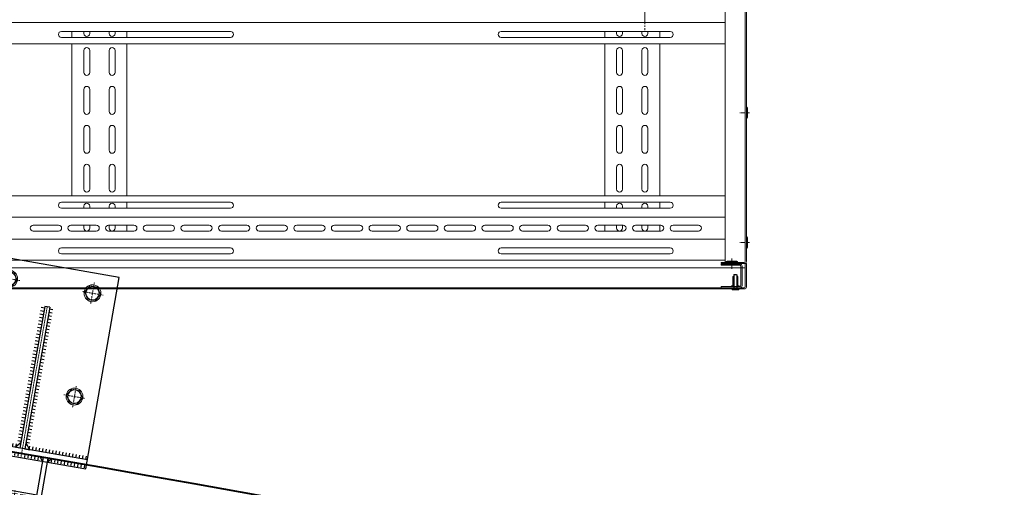
# Model space of a CAD drawing. Units: millimetres. Extents: x 12836 to 103933, y 215731 to 250540.
# Drawn here: x 92709 to 93873, y 222744 to 223296 of the extents above; entities that cross this region are included whole.
import ezdxf

# ---------------------------------------------------------------- set-up
doc = ezdxf.new("R2010")
doc.units = ezdxf.units.MM
for name, pattern in [('ACAD_ISO10W100', [18, 12, -3, 0, -3]), ('CENTER', [2, 1.25, -0.25, 0.25, -0.25]), ('DASHED2', [9.525, 6.35, -3.175]), ('K5LT_AXLED', [19.5, 15, -1.5, 1.5, -1.5]), ('K5LT_BASIC', [0]), ('Сплошная', [0]), ('Штрихпунктирная (длинный штрих)', [11.59, 9.12, -1.14, 0.19, -1.14])]:
    doc.linetypes.add(name, pattern=pattern)
for name, color, linetype, lineweight in [('-CENTER', 1, 'ACAD_ISO10W100', 15), ('-FASTENERS', 7, 'Continuous', 13), ('осевая', 1, 'CENTER', 5), ('Осевая линия (ГОСТ)', 7, 'Сплошная', 25), ('основная', 7, 'Continuous', 40), ('Стены', 7, 'Continuous', 9)]:
    doc.layers.add(name, color=color, linetype=linetype, lineweight=lineweight)
doc.layers.add('Размер  стойки', color=1, linetype='Continuous')
doc.layers.add('Системный слой', color=7, linetype='Continuous')
doc.styles.add('!NF_ГОСТ', font='isocpeui.ttf')
doc.dimstyles.new('!NF-100', dxfattribs={"dimscale": 100, "dimtxt": 1.8, "dimasz": 1.5, "dimexe": 1, "dimexo": 1, "dimgap": 1, "dimtad": 1, "dimdec": 0, "dimzin": 0, "dimdsep": 46, "dimtxsty": '!NF_ГОСТ', "dimblk": 'ARCHTICK', "dimcen": 2, "dimdle": 1, "dimclrd": 256, "dimclre": 256, "dimclrt": 256, "dimadec": 0, "dimazin": 0, "dimtfac": 1, "dimtdec": 0, "dimtmove": 1, "dimatfit": 2, "dimfxl": 1, "dimtfill": 1, "dimtolj": 1, "dimtzin": 0, "dimlwd": 9, "dimlwe": 9, "dimarcsym": 0})

# ---------------------------------------------------------------- blocks, each defined once
blk = doc.blocks.new('_ArchTick')
at = {"color": 0, "linetype": 'ByBlock', "const_width": 0.15}
blk.add_lwpolyline([(-0.5, -0.5), (0.5, 0.5)], dxfattribs=at)
blk = doc.blocks.new('*D2290')
at = {"layer": 'Defpoints', "color": 0, "transparency": 16777216}
for p in [(89118, 223163.7), (96216.5, 221935.4), (96216.5, 221193.9)]:
    blk.add_point(p, dxfattribs=at)
at = {"layer": 'Размер  стойки', "lineweight": 9, "transparency": 16777216}
for p, q in [((89118, 223113.7), (89118, 221143.9)), ((96216.5, 221885.4), (96216.5, 221143.9)), ((89068, 221193.9), (96266.5, 221193.9))]:
    blk.add_line(p, q, dxfattribs=at)
at = {"layer": 'Размер  стойки', "lineweight": 9, "transparency": 16777216, "xscale": 50, "yscale": 50, "zscale": 50, "rotation": 180}
blk.add_blockref('_ArchTick', (89118, 221193.9), dxfattribs=at)
at = {"layer": 'Размер  стойки', "lineweight": 9, "transparency": 16777216, "xscale": 50, "yscale": 50, "zscale": 50}
blk.add_blockref('_ArchTick', (96216.5, 221193.9), dxfattribs=at)
at = {"layer": 'Размер  стойки', "transparency": 16777216, "insert": (92667.2, 221281.9), "char_height": 75, "attachment_point": 5, "style": '!NF_ГОСТ', "bg_fill": 3, "box_fill_scale": 1.1, "bg_fill_color": 256, "bg_fill_true_color": 13158600, "bg_fill_transparency": 0}
blk.add_mtext('\\A1;7100', dxfattribs=at)
blk = doc.blocks.new('A$Cd9c688dc')
at = {"layer": 'осевая', "lineweight": 5, "ltscale": 3}
for p, q in [((-138.6, -421.6), (-127.1, -421.6)), ((-138.6, -575), (-127.1, -575))]:
    blk.add_line(p, q, dxfattribs=at)
at = {"layer": 'основная', "lineweight": 5}
for p, q in [((-136.3, -421.6), (-136.3, -415.9)), ((-135, -414.6), (-135, -421.6)), ((-136.3, -427.3), (-136.3, -421.6)), ((-135, -421.6), (-135, -428.6)), ((-136.3, -575), (-136.3, -569.3)), ((-135, -568), (-135, -575)), ((-136.3, -580.7), (-136.3, -575)), ((-135, -575), (-135, -582))]:
    blk.add_line(p, q, dxfattribs=at)
for centre, start, end in [((-135, -415.9), 90, 180), ((-135, -427.3), 180, 270), ((-135, -569.3), 90, 180), ((-135, -580.7), 180, 270)]:
    blk.add_arc(centre, 1.3, start, end, dxfattribs=at)
at = {"layer": 'Системный слой', "color": 150, "linetype": 'K5LT_BASIC', "lineweight": 5, "true_color": 0x0080ff}
for p, q in [((-135, -367.8), (-135, -252.5)), ((-133.5, -367.8), (-133.5, -252.5)), ((-110, -598.5), (-110, -252.5)), ((740, -315), (-110, -315)), ((155, -325.5), (-45, -325.5)), ((-32.5, -332.5), (-32.5, -325.5)), ((-18.5, -325.5), (-18.5, -328)), ((-11.5, -328), (-11.5, -325.5)), ((11.5, -325.5), (11.5, -328)), ((18.5, -328), (18.5, -325.5)), ((32.5, -332.5), (32.5, -325.5)), ((675, -325.5), (475, -325.5)), ((597.5, -332.5), (597.5, -325.5)), ((611.5, -325.5), (611.5, -328)), ((618.5, -328), (618.5, -325.5)), ((641.5, -325.5), (641.5, -328)), ((648.5, -328), (648.5, -325.5)), ((662.5, -332.5), (662.5, -325.5)), ((-45, -332.5), (155, -332.5)), ((475, -332.5), (675, -332.5)), ((740, -340), (-110, -340)), ((-32.5, -520), (-32.5, -340)), ((-18.5, -348), (-18.5, -374)), ((-11.5, -374), (-11.5, -348)), ((11.5, -348), (11.5, -374)), ((18.5, -374), (18.5, -348)), ((32.5, -520), (32.5, -340)), ((597.5, -520), (597.5, -340)), ((611.5, -348), (611.5, -374)), ((618.5, -374), (618.5, -348)), ((641.5, -348), (641.5, -374)), ((648.5, -374), (648.5, -348)), ((662.5, -520), (662.5, -340)), ((-135, -597.5), (-135, -367.8)), ((-133.5, -597.5), (-133.5, -367.8)), ((-18.5, -394), (-18.5, -420)), ((-11.5, -420), (-11.5, -394)), ((11.5, -394), (11.5, -420)), ((18.5, -420), (18.5, -394)), ((611.5, -394), (611.5, -420)), ((618.5, -420), (618.5, -394)), ((641.5, -394), (641.5, -420)), ((648.5, -420), (648.5, -394)), ((-18.5, -440), (-18.5, -466)), ((-11.5, -466), (-11.5, -440)), ((11.5, -440), (11.5, -466)), ((18.5, -466), (18.5, -440)), ((611.5, -440), (611.5, -466)), ((618.5, -466), (618.5, -440)), ((641.5, -440), (641.5, -466)), ((648.5, -466), (648.5, -440)), ((-18.5, -486), (-18.5, -512)), ((-11.5, -512), (-11.5, -486)), ((11.5, -486), (11.5, -512)), ((18.5, -512), (18.5, -486)), ((611.5, -486), (611.5, -512)), ((618.5, -512), (618.5, -486)), ((641.5, -486), (641.5, -512)), ((648.5, -512), (648.5, -486)), ((740, -520), (-110, -520)), ((155, -527.5), (-45, -527.5)), ((-45, -534.5), (155, -534.5)), ((-32.5, -534.5), (-32.5, -527.5)), ((-18.5, -532), (-18.5, -534.5)), ((-11.5, -534.5), (-11.5, -532)), ((11.5, -532), (11.5, -534.5)), ((18.5, -534.5), (18.5, -532)), ((32.5, -534.5), (32.5, -527.5)), ((675, -527.5), (475, -527.5)), ((475, -534.5), (675, -534.5)), ((597.5, -534.5), (597.5, -527.5)), ((611.5, -532), (611.5, -534.5)), ((618.5, -534.5), (618.5, -532)), ((641.5, -532), (641.5, -534.5)), ((648.5, -534.5), (648.5, -532)), ((740, -545), (-110, -545)), ((-48.3, -554.5), (-78.3, -554.5)), ((-3.8, -554.5), (-33.8, -554.5)), ((-32.5, -561.5), (-32.5, -554.5)), ((-18.5, -554.5), (-18.5, -558)), ((-11.5, -558), (-11.5, -554.5)), ((40.7, -554.5), (10.7, -554.5)), ((11.5, -554.5), (11.5, -558)), ((18.5, -558), (18.5, -554.5)), ((32.5, -561.5), (32.5, -554.5)), ((85.2, -554.5), (55.2, -554.5)), ((129.7, -554.5), (99.7, -554.5)), ((174.2, -554.5), (144.2, -554.5)), ((218.7, -554.5), (188.7, -554.5)), ((263.2, -554.5), (233.2, -554.5)), ((307.7, -554.5), (277.7, -554.5)), ((352.2, -554.5), (322.2, -554.5)), ((396.7, -554.5), (366.7, -554.5)), ((441.2, -554.5), (411.2, -554.5)), ((485.7, -554.5), (455.7, -554.5)), ((530.2, -554.5), (500.2, -554.5)), ((574.7, -554.5), (544.7, -554.5)), ((619.2, -554.5), (589.2, -554.5)), ((597.5, -561.5), (597.5, -554.5)), ((611.5, -554.5), (611.5, -558)), ((618.5, -558), (618.5, -554.5)), ((663.7, -554.5), (633.7, -554.5)), ((641.5, -554.5), (641.5, -558)), ((648.5, -558), (648.5, -554.5)), ((708.3, -554.5), (678.3, -554.5)), ((-135, -597.5), (-135, -568.8)), ((-133.5, -596.3), (-133.5, -568.8)), ((-78.3, -561.5), (-48.3, -561.5)), ((-33.8, -561.5), (-3.8, -561.5)), ((10.7, -561.5), (40.7, -561.5)), ((55.2, -561.5), (85.2, -561.5)), ((99.7, -561.5), (129.7, -561.5)), ((144.2, -561.5), (174.2, -561.5)), ((188.7, -561.5), (218.7, -561.5)), ((233.2, -561.5), (263.2, -561.5)), ((277.7, -561.5), (307.7, -561.5)), ((322.2, -561.5), (352.2, -561.5)), ((366.7, -561.5), (396.7, -561.5)), ((411.2, -561.5), (441.2, -561.5)), ((455.7, -561.5), (485.7, -561.5)), ((500.2, -561.5), (530.2, -561.5)), ((544.7, -561.5), (574.7, -561.5)), ((589.2, -561.5), (619.2, -561.5)), ((633.7, -561.5), (663.7, -561.5)), ((678.3, -561.5), (708.3, -561.5)), ((740, -571), (-110, -571)), ((155, -581.5), (-45, -581.5)), ((675, -581.5), (475, -581.5)), ((-45, -588.5), (155, -588.5)), ((475, -588.5), (675, -588.5)), ((-135, -627.5), (-135, -600)), ((-135, -627.5), (-135, -600)), ((-135, -600), (-133.5, -600)), ((-133.5, -627.5), (-133.5, -600)), ((-133.5, -627.5), (-133.5, -600)), ((758.5, -605), (-133.5, -605)), ((-133.5, -605), (763.5, -605)), ((-105, -598.5), (-132.5, -598.5)), ((-105, -600), (-132.5, -600)), ((-123.5, -600), (-132.5, -600)), ((-130, -626), (-130, -603)), ((-130, -626), (-130, -603)), ((-130, -603), (-130, -626)), ((-130, -603), (-130, -626)), ((-128.5, -626), (-128.5, -603)), ((-128.5, -626), (-128.5, -603)), ((-128.5, -603), (-128.5, -626)), ((-128.5, -603), (-128.5, -626)), ((-105, -600.5), (-127.5, -600.5)), ((-105, -602), (-127.5, -602)), ((-124.9, -598.4), (-117.9, -598.4)), ((-117.9, -597.1), (-123.6, -597.1)), ((-117.9, -605.6), (-117.9, -594.1)), ((-117.9, -594.7), (-117.9, -606.3)), ((-112.2, -597.1), (-117.9, -597.1)), ((-117.9, -598.4), (-110.9, -598.4)), ((740, -596), (-110, -596)), ((-105, -598.5), (-105, -600)), ((-105, -600.5), (-105, -602)), ((-124.5, -615.2), (-125, -615.7)), ((-125, -626.2), (-125, -615.7)), ((-124, -615.7), (-124.5, -615.2)), ((-124, -615.2), (-124.5, -615.2)), ((-124, -613.4), (-123.2, -612.7)), ((-124, -613.4), (-124, -627)), ((-120, -613.4), (-124, -613.4)), ((-124, -615.5), (-124, -628.5)), ((-124, -620.4), (-124, -615.7)), ((-123.6, -613.4), (-123.6, -613.1)), ((-123.6, -613.4), (-123.6, -628.5)), ((-123.6, -615.5), (-123.6, -628.5)), ((-120.7, -612.7), (-123.2, -612.7)), ((-120, -613.4), (-120.7, -612.7)), ((-120.4, -613.4), (-120.4, -613.1)), ((-120.4, -613.4), (-120.4, -628.5)), ((-120.4, -615.5), (-120.4, -628.5)), ((-120, -613.4), (-120, -627)), ((-120, -615.7), (-119.5, -615.2)), ((-119.5, -615.2), (-120, -615.2)), ((-120, -615.5), (-120, -628.5)), ((-120, -620.4), (-120, -615.7)), ((-119.5, -615.2), (-119, -615.7)), ((-119, -626.2), (-119, -615.7)), ((-123.5, -628.5), (-132.5, -628.5)), ((-105, -627), (-127.5, -627)), ((-105, -628.5), (-127.5, -628.5)), ((-125, -626.2), (-126.5, -626.2)), ((-126.5, -626.2), (-126.5, -626.7)), ((-125, -627), (-126.2, -627)), ((-124, -628.5), (-126, -630.7)), ((-125, -626.2), (-125, -624.7)), ((-125, -624.7), (-125, -624.7)), ((-124, -627), (-125, -627)), ((-124, -620.4), (-124.7, -621.1)), ((-124.7, -621.1), (-124.7, -626.7)), ((-124, -621.1), (-124.7, -621.1)), ((-124, -628.5), (-120, -628.5)), ((-52.9, -628.5), (-123.5, -628.5)), ((-120, -620.4), (-119.2, -621.1)), ((-119.2, -621.1), (-120, -621.1)), ((-118.9, -627), (-120, -627)), ((-120, -628.5), (-118, -630.7)), ((-119.2, -621.1), (-119.2, -626.7)), ((-118.9, -624.7), (-119, -624.7)), ((-117.5, -626.2), (-119, -626.2)), ((-118.9, -626.2), (-118.9, -624.7)), ((-117.8, -627), (-118.9, -627)), ((-117.5, -626.2), (-117.5, -626.7)), ((-46.4, -628.5), (-116, -628.5)), ((-105, -627), (-105, -628.5)), ((-102.9, -628.5), (762.5, -628.5)), ((230.9, -628.5), (-96.4, -628.5)), ((230.9, -628.5), (230.9, -630)), ((332.1, -628.5), (230.9, -628.5)), ((332.1, -628.5), (332.1, -630)), ((350.4, -628.5), (332.1, -628.5)), ((744.9, -628.5), (350.4, -628.5)), ((350.4, -630), (350.4, -628.5)), ((746, -628.5), (694.9, -628.5)), ((-46.4, -630), (-132.9, -630)), ((-123.5, -630), (-132.5, -630)), ((-126, -630.7), (-118, -630.7)), ((-126, -631.1), (-126, -630.7)), ((-126, -631.1), (-118, -631.1)), ((-52.9, -630), (-123.6, -630)), ((-118, -631.1), (-118, -630.7)), ((-102.9, -630), (762.9, -630)), ((230.9, -630), (-96.4, -630)), ((332.1, -630), (230.9, -630)), ((350.4, -630), (332.1, -630)), ((744.9, -630), (350.4, -630)), ((762.9, -630), (694.9, -630))]:
    blk.add_line(p, q, dxfattribs=at)
at = {"layer": 'Системный слой', "color": 30, "linetype": 'K5LT_AXLED', "lineweight": 5, "true_color": 0xff8000}
blk.add_line((-15, -302), (-15, -324), dxfattribs=at)
at = {"layer": 'Системный слой', "color": 150, "linetype": 'K5LT_BASIC', "lineweight": 5, "true_color": 0x0080ff}
for centre, radius, start, end in [((-45, -329), 3.5, 90, 270), ((155, -329), 3.5, 270, 90), ((475, -329), 3.5, 90, 270), ((675, -329), 3.5, 270, 90), ((-15, -328), 3.5, 180, 0), ((15, -328), 3.5, 180, 0), ((615, -328), 3.5, 180, 0), ((645, -328), 3.5, 180, 0), ((-15, -348), 3.5, 0, 180), ((15, -348), 3.5, 0, 180), ((615, -348), 3.5, 0, 180), ((645, -348), 3.5, 0, 180), ((-15, -374), 3.5, 180, 0), ((15, -374), 3.5, 180, 0), ((615, -374), 3.5, 180, 0), ((645, -374), 3.5, 180, 0), ((-15, -394), 3.5, 0, 180), ((15, -394), 3.5, 0, 180), ((615, -394), 3.5, 0, 180), ((645, -394), 3.5, 0, 180), ((-15, -420), 3.5, 180, 0), ((15, -420), 3.5, 180, 0), ((615, -420), 3.5, 180, 0), ((645, -420), 3.5, 180, 0), ((-15, -440), 3.5, 0, 180), ((15, -440), 3.5, 0, 180), ((615, -440), 3.5, 0, 180), ((645, -440), 3.5, 0, 180), ((-15, -466), 3.5, 180, 0), ((15, -466), 3.5, 180, 0), ((615, -466), 3.5, 180, 0), ((645, -466), 3.5, 180, 0), ((-15, -486), 3.5, 0, 180), ((15, -486), 3.5, 0, 180), ((615, -486), 3.5, 0, 180), ((645, -486), 3.5, 0, 180), ((-15, -512), 3.5, 180, 0), ((15, -512), 3.5, 180, 0), ((615, -512), 3.5, 180, 0), ((645, -512), 3.5, 180, 0), ((-45, -531), 3.5, 90, 270), ((-15, -532), 3.5, 0, 180), ((15, -532), 3.5, 0, 180), ((155, -531), 3.5, 270, 90), ((475, -531), 3.5, 90, 270), ((615, -532), 3.5, 0, 180), ((645, -532), 3.5, 0, 180), ((675, -531), 3.5, 270, 90), ((-78.3, -558), 3.5, 90, 270), ((-48.3, -558), 3.5, 270, 90), ((-33.8, -558), 3.5, 90, 270), ((-15, -558), 3.5, 180, 0), ((-3.8, -558), 3.5, 270, 90), ((10.7, -558), 3.5, 90, 270), ((15, -558), 3.5, 180, 0), ((40.7, -558), 3.5, 270, 90), ((55.2, -558), 3.5, 90, 270), ((85.2, -558), 3.5, 270, 90), ((99.7, -558), 3.5, 90, 270), ((129.7, -558), 3.5, 270, 90), ((144.2, -558), 3.5, 90, 270), ((174.2, -558), 3.5, 270, 90), ((188.7, -558), 3.5, 90, 270), ((218.7, -558), 3.5, 270, 90), ((233.2, -558), 3.5, 90, 270), ((263.2, -558), 3.5, 270, 90), ((277.7, -558), 3.5, 90, 270), ((307.7, -558), 3.5, 270, 90), ((322.2, -558), 3.5, 90, 270), ((352.2, -558), 3.5, 270, 90), ((366.7, -558), 3.5, 90, 270), ((396.7, -558), 3.5, 270, 90), ((411.2, -558), 3.5, 90, 270), ((441.2, -558), 3.5, 270, 90), ((455.7, -558), 3.5, 90, 270), ((485.7, -558), 3.5, 270, 90), ((500.2, -558), 3.5, 90, 270), ((530.2, -558), 3.5, 270, 90), ((544.7, -558), 3.5, 90, 270), ((574.7, -558), 3.5, 270, 90), ((589.2, -558), 3.5, 90, 270), ((615, -558), 3.5, 180, 0), ((619.2, -558), 3.5, 270, 90), ((633.7, -558), 3.5, 90, 270), ((645, -558), 3.5, 180, 0), ((663.7, -558), 3.5, 270, 90), ((678.3, -558), 3.5, 90, 270), ((708.3, -558), 3.5, 270, 90), ((-45, -585), 3.5, 90, 270), ((155, -585), 3.5, 270, 90), ((475, -585), 3.5, 90, 270), ((675, -585), 3.5, 270, 90), ((-132.5, -597.5), 2.5, 180, 270), ((-132.5, -597.5), 2.5, 180, 270), ((-132.5, -597.5), 2.5, 180, 270), ((-132.5, -597.5), 2.5, 180, 270), ((-132.5, -597.5), 0.984, 180, 270), ((-127.5, -603), 2.5, 90, 180), ((-127.5, -603), 2.5, 90, 180), ((-127.5, -603), 2.5, 90, 180), ((-127.5, -603), 2.5, 90, 180), ((-127.5, -603), 0.984, 90, 180), ((-127.5, -603), 0.984, 90, 180), ((-127.5, -603), 0.984, 90, 180), ((-127.5, -603), 0.984, 90, 180), ((-123.6, -598.4), 1.3, 90, 180), ((-112.2, -598.4), 1.3, 0, 90), ((-132.5, -627.5), 2.5, 180, 270), ((-132.5, -627.5), 2.5, 180, 270), ((-132.5, -627.5), 2.5, 180, 270), ((-132.5, -627.5), 2.5, 180, 270), ((-132.5, -627.5), 0.984, 180, 270), ((-132.5, -627.5), 0.984, 180, 270), ((-132.5, -627.5), 0.984, 180, 270), ((-132.5, -627.5), 0.984, 180, 270), ((-127.5, -626), 2.5, 180, 270), ((-127.5, -626), 2.5, 180, 270), ((-127.5, -626), 2.5, 180, 270), ((-127.5, -626), 2.5, 180, 270), ((-127.5, -626), 0.984, 180, 270), ((-127.5, -626), 0.984, 180, 270), ((-127.5, -626), 0.984, 180, 270), ((-127.5, -626), 0.984, 180, 270), ((-126.2, -626.7), 0.3, 180, 270), ((-125, -626.7), 0.3, 270, 0), ((-118.9, -626.7), 0.3, 180, 270), ((-117.8, -626.7), 0.3, 270, 0)]:
    blk.add_arc(centre, radius, start, end, dxfattribs=at)
blk = doc.blocks.new('A$Cf8147693')
for p in [(4.2, 0), (0, 0)]:
    blk.add_line(p, (0, -5))
blk.add_lwpolyline([(0, 0), (4.2, 0)])
blk = doc.blocks.new('A$Cdfaedba3')
at = {"layer": '-CENTER', "linetype": 'CENTER', "ltscale": 0.1}
for p, q in [((0, 12.6), (0, -12.6)), ((-12.6, 0), (12.6, 0))]:
    blk.add_line(p, q, dxfattribs=at)
at = {"layer": '-FASTENERS'}
blk.add_lwpolyline([(9.4, 0), (4.7, 8.2), (-4.7, 8.2), (-9.5, 0), (-4.7, -8.2), (4.7, -8.2)], close=True, dxfattribs=at)
for radius in [10, 7.87]:
    blk.add_circle((0, 0), radius, dxfattribs=at)
blk = doc.blocks.new('*U1462')
at = {"layer": '-CENTER', "linetype": 'CENTER', "lineweight": 25, "ltscale": 0.1}
blk.add_line((252677, -12780.7), (252677, -12882.4), dxfattribs=at)
at = {"layer": '-FASTENERS', "lineweight": 9}
for p, q in [((252669.1, -12781.9), (252667.5, -12782.6)), ((252667.5, -12788), (252667.5, -12782.6)), ((252669.1, -12781.9), (252684.9, -12781.9)), ((252672.3, -12788), (252672.3, -12782.8)), ((252681.7, -12788), (252681.7, -12782.8)), ((252684.9, -12781.9), (252686.5, -12782.6)), ((252686.5, -12782.6), (252686.5, -12788)), ((252667, -12788), (252667, -12790)), ((252687, -12788), (252667, -12788)), ((252667, -12790), (252687, -12790)), ((252672, -12790), (252672, -12854)), ((252672.9, -12790), (252672.9, -12854)), ((252681.1, -12790), (252681.1, -12854)), ((252682, -12790), (252682, -12854)), ((252687, -12790), (252687, -12788)), ((252667, -12854), (252667, -12856)), ((252687, -12854), (252667, -12854)), ((252687, -12856), (252687, -12854)), ((252667, -12856), (252687, -12856)), ((252668, -12856), (252668, -12858.2)), ((252668, -12858.2), (252686, -12858.2)), ((252669.7, -12858.2), (252668.2, -12858.8)), ((252668.2, -12866), (252668.2, -12858.8)), ((252672.6, -12865.7), (252672.6, -12859.1)), ((252675.6, -12856), (252677.5, -12858.2)), ((252676.5, -12856), (252678.3, -12858.2)), ((252681.4, -12865.7), (252681.4, -12859.1)), ((252684.3, -12858.2), (252685.8, -12858.8)), ((252685.8, -12858.8), (252685.8, -12866)), ((252686, -12858.2), (252686, -12856)), ((252669.7, -12866.6), (252668.2, -12866)), ((252684.3, -12866.6), (252669.7, -12866.6)), ((252672, -12866.6), (252672, -12877.6)), ((252672.9, -12866.6), (252672.9, -12878.5)), ((252681.1, -12866.6), (252681.1, -12878.5)), ((252682, -12866.6), (252682, -12877.6)), ((252684.3, -12866.6), (252685.8, -12866)), ((252673.4, -12879), (252672, -12877.6)), ((252682, -12877.6), (252672, -12877.6)), ((252673.4, -12879), (252680.6, -12879)), ((252680.6, -12879), (252682, -12877.6))]:
    blk.add_line(p, q, dxfattribs=at)
for centre, radius, start, end in [((252669.7, -12787.3), 5.19, 60.3164, 111.4682), ((252677, -12794.4), 12.5, 67.8126, 112.1874), ((252684.3, -12787.3), 5.19, 68.5318, 119.6836), ((252670.2, -12863.4), 4.93, 60.5822, 110.7269), ((252670.2, -12861.4), 4.93, 249.2731, 299.4178), ((252677, -12869.9), 11.7, 67.8126, 112.1874), ((252677, -12854.9), 11.7, 247.8126, 292.1874), ((252683.8, -12863.4), 4.93, 69.2731, 119.4178), ((252683.8, -12861.4), 4.93, 240.5822, 290.7269)]:
    blk.add_arc(centre, radius, start, end, dxfattribs=at)
blk = doc.blocks.new('A$Cf04cc4fd')
for p, q in [((41.1, 13.5), (-6.5, 7.2)), ((48.5, -34.9), (42.2, 12.7)), ((-7.4, 6.1), (-1.1, -41.5)), ((0, -42.3), (47.6, -36))]:
    blk.add_line(p, q)
at = {"linetype": 'DASHED2', "lineweight": 5}
for p, q in [((39.5, 10.3), (-4.2, 4.5)), ((-4.2, 4.5), (1.6, -39.1)), ((45.2, -33.3), (39.5, 10.3)), ((1.6, -39.1), (45.2, -33.3))]:
    blk.add_line(p, q, dxfattribs=at)
for centre, start, end in [((41.2, 12.6), 7.5571, 97.5571), ((-6.4, 6.2), 97.5571, 187.5571), ((47.5, -35), 277.5571, 7.5571), ((-0.1, -41.3), 187.5571, 277.5571)]:
    blk.add_arc(centre, 1, start, end)
at = {"layer": 'Осевая линия (ГОСТ)', "linetype": 'Штрихпунктирная (длинный штрих)', "lineweight": 18, "ltscale": 0.473684}
for p, q in [((23.9, -39.7), (17.2, 10.9)), ((-4.7, -17.8), (45.8, -11))]:
    blk.add_line(p, q, dxfattribs=at)
blk = doc.blocks.new('A$C95374ac7')
for p, q in [((-104, 270), (52, 270)), ((-104, 40), (-104, 270)), ((52, 40), (52, 270)), ((-29, 219), (-33, 219)), ((-29, 215), (-33, 215)), ((-29, 211), (-33, 211)), ((-29, 221), (-29, 51)), ((-29, 221), (-23, 221)), ((-23, 221), (-23, 51)), ((-23, 219), (-19, 219)), ((-23, 215), (-19, 215)), ((-23, 211), (-19, 211)), ((-29, 207), (-33, 207)), ((-29, 203), (-33, 203)), ((-29, 199), (-33, 199)), ((-23, 207), (-19, 207)), ((-23, 203), (-19, 203)), ((-23, 199), (-19, 199)), ((-29, 195), (-33, 195)), ((-29, 191), (-33, 191)), ((-29, 187), (-33, 187)), ((-23, 195), (-19, 195)), ((-23, 191), (-19, 191)), ((-23, 187), (-19, 187)), ((-29, 183), (-33, 183)), ((-29, 179), (-33, 179)), ((-29, 175), (-33, 175)), ((-23, 183), (-19, 183)), ((-23, 179), (-19, 179)), ((-23, 175), (-19, 175)), ((-29, 171), (-33, 171)), ((-29, 167), (-33, 167)), ((-23, 171), (-19, 171)), ((-23, 167), (-19, 167)), ((-29, 163), (-33, 163)), ((-29, 159), (-33, 159)), ((-29, 155), (-33, 155)), ((-23, 163), (-19, 163)), ((-23, 159), (-19, 159)), ((-23, 155), (-19, 155)), ((-29, 151), (-33, 151)), ((-29, 147), (-33, 147)), ((-29, 143), (-33, 143)), ((-23, 151), (-19, 151)), ((-23, 147), (-19, 147)), ((-23, 143), (-19, 143)), ((-29, 139), (-33, 139)), ((-29, 135), (-33, 135)), ((-29, 131), (-33, 131)), ((-23, 139), (-19, 139)), ((-23, 135), (-19, 135)), ((-23, 131), (-19, 131)), ((-29, 127), (-33, 127)), ((-29, 123), (-33, 123)), ((-29, 119), (-33, 119)), ((-23, 127), (-19, 127)), ((-23, 123), (-19, 123)), ((-23, 119), (-19, 119)), ((-29, 115), (-33, 115)), ((-29, 111), (-33, 111)), ((-29, 107), (-33, 107)), ((-23, 115), (-19, 115)), ((-23, 111), (-19, 111)), ((-23, 107), (-19, 107)), ((-29, 103), (-33, 103)), ((-29, 99), (-33, 99)), ((-29, 95), (-33, 95)), ((-23, 103), (-19, 103)), ((-23, 99), (-19, 99)), ((-23, 95), (-19, 95)), ((-29, 91), (-33, 91)), ((-29, 87), (-33, 87)), ((-29, 83), (-33, 83)), ((-23, 91), (-19, 91)), ((-23, 87), (-19, 87)), ((-23, 83), (-19, 83)), ((-29, 79), (-33, 79)), ((-29, 75), (-33, 75)), ((-29, 71), (-33, 71)), ((-23, 79), (-19, 79)), ((-23, 75), (-19, 75)), ((-23, 71), (-19, 71)), ((-29, 67), (-33, 67)), ((-29, 63), (-33, 63)), ((-29, 63), (-33, 63)), ((-29, 59), (-33, 59)), ((-29, 59), (-33, 59)), ((-23, 67), (-19, 67)), ((-23, 63), (-19, 63)), ((-23, 59), (-19, 59)), ((-104, 51), (52, 51)), ((-102, 51), (-102, 55)), ((-98, 51), (-98, 55)), ((-94, 51), (-94, 55)), ((-90, 51), (-90, 55)), ((-86, 51), (-86, 55)), ((-82, 51), (-82, 55)), ((-78, 51), (-78, 55)), ((-74, 51), (-74, 55)), ((-70, 51), (-70, 55)), ((-66, 51), (-66, 55)), ((-62, 51), (-62, 55)), ((-58, 51), (-58, 55)), ((-54, 51), (-54, 55)), ((-50, 51), (-50, 55)), ((-46, 51), (-46, 55)), ((-42, 51), (-42, 55)), ((-38, 51), (-38, 55)), ((-38, 51), (-38, 55)), ((-34.9, 51), (-29, 58)), ((-34, 51), (-34, 55)), ((-34, 51), (-34, 55)), ((-29, 51), (-33, 51)), ((-17.1, 51), (-23, 58)), ((-18, 51), (-18, 55)), ((-14, 51), (-14, 55)), ((-10, 51), (-10, 55)), ((-6, 51), (-6, 55)), ((-2, 51), (-2, 55)), ((2, 51), (2, 55)), ((6, 51), (6, 55)), ((10, 51), (10, 55)), ((14, 51), (14, 55)), ((18, 51), (18, 55)), ((22, 51), (22, 55)), ((26, 51), (26, 55)), ((30, 51), (30, 55)), ((34, 51), (34, 55)), ((38, 51), (38, 55)), ((42, 51), (42, 55)), ((46, 51), (46, 55)), ((50, 51), (50, 55)), ((52, 45), (-104, 45)), ((52, 40), (-104, 40)), ((-102, 41), (-102, 45)), ((-98, 41), (-98, 45)), ((-94, 41), (-94, 45)), ((-90, 41), (-90, 45)), ((-86, 41), (-86, 45)), ((-82, 41), (-82, 45)), ((-78, 41), (-78, 45)), ((-74, 41), (-74, 45)), ((-70, 41), (-70, 45)), ((-66, 45), (-66, 41)), ((-62, 45), (-62, 41)), ((-58, 45), (-58, 41)), ((-46, 45), (-46, 41)), ((-42, 45), (-42, 41)), ((-38, 45), (-38, 41)), ((-34, 45), (-34, 41)), ((-30, 45), (-30, 41)), ((-22, 45), (-22, 41)), ((-18, 45), (-18, 41)), ((-14, 45), (-14, 41)), ((-10, 45), (-10, 41)), ((-6, 45), (-6, 41)), ((-2, 45), (-2, 41)), ((2, 45), (2, 41)), ((6, 45), (6, 41)), ((10, 45), (10, 41)), ((14, 45), (14, 41)), ((18, 41), (18, 45)), ((22, 41), (22, 45)), ((26, 41), (26, 45)), ((30, 41), (30, 45)), ((34, 41), (34, 45)), ((38, 41), (38, 45)), ((42, 41), (42, 45)), ((46, 41), (46, 45)), ((50, 41), (50, 45))]:
    blk.add_line(p, q)
at = {"color": 1, "linetype": 'CENTER', "lineweight": 5}
blk.add_line((-26, 221), (-26, 40), dxfattribs=at)
for points in [[(-29, 51), (-34.9, 51)], [(-23, 51), (-17.1, 51)]]:
    blk.add_lwpolyline(points)
for points in [[(-52, 45), (-52, -45), (-58, -45), (-58, 45)], [(0, 45), (0, -45), (6, -45), (6, 45)]]:
    blk.add_lwpolyline(points, close=True)
for name, p in [('A$Cdfaedba3', (-76, 246)), ('A$Cdfaedba3', (-76, 122)), ('A$Cf8147693', (-52, 45)), ('A$Cf8147693', (6, 45))]:
    blk.add_blockref(name, p)
at = {"xscale": -1}
for name, p in [('A$Cdfaedba3', (24, 246)), ('A$Cdfaedba3', (24, 122)), ('A$Cf8147693', (-58, 45)), ('A$Cf8147693', (0, 45))]:
    blk.add_blockref(name, p, dxfattribs=at)
at = {"color": 2, "rotation": 352.4429446723401}
blk.add_blockref('A$Cf04cc4fd', (-44.5, -8), dxfattribs=at)
at = {"rotation": 90}
blk.add_blockref('*U1462', (-12848, -252702), dxfattribs=at)
blk = doc.blocks.new('*D2423')
at = {"layer": 'Defpoints', "color": 0, "transparency": 16777216}
for p in [(91762.2, 222841.1), (92694.6, 222690), (91735.6, 222676.8)]:
    blk.add_point(p, dxfattribs=at)
at = {"layer": 'Размер  стойки', "lineweight": 9, "transparency": 16777216}
for p, q in [((91754.2, 222791.8), (91727.6, 222627.4)), ((92717.3, 222517.6), (91686.2, 222684.8)), ((92686.6, 222640.7), (92660, 222476.3))]:
    blk.add_line(p, q, dxfattribs=at)
at = {"layer": 'Размер  стойки', "lineweight": 9, "transparency": 16777216, "xscale": 50, "yscale": 50, "zscale": 50}
for p, rotation in [((91735.6, 222676.8), 170.7933402641916), ((92668, 222525.6), 350.7933402641916)]:
    blk.add_blockref('_ArchTick', p, dxfattribs=dict(at, rotation=rotation))
at = {"layer": 'Размер  стойки', "transparency": 16777216, "insert": (92215.8, 222687.6), "char_height": 75, "attachment_point": 5, "rotation": 350.7933, "style": '!NF_ГОСТ', "bg_fill": 3, "box_fill_scale": 1.1, "bg_fill_color": 256, "bg_fill_true_color": 13158600, "bg_fill_transparency": 0}
blk.add_mtext('\\A1;945', dxfattribs=at)

msp = doc.modelspace()

# ---------------------------------------------------------------- linework, layer by layer
at = {"layer": 'Стены', "lineweight": 40}
msp.add_arc((84952.24, 178152.962), 45300, 75.7304005, 84.7236575, dxfattribs=at)

# ---------------------------------------------------------------- next in the draw order: dimensions: what is measured, and where the dimension line sits
at = {"layer": 'Размер  стойки'}
dim = msp.add_linear_dim(base=(96216.478, 221193.922), p1=(89118.003, 223163.704), p2=(96216.478, 221935.431), angle=180, text='7100', dimstyle='!NF-100', override={"dimscale": 50, "dimtxt": 1.5, "dimasz": 1}, dxfattribs=at)
dim.commit()
dim.dimension.update_dxf_attribs({"geometry": '*D2290', "text_midpoint": (92667.241, 221281.905)})

# ---------------------------------------------------------------- next in the draw order: block references
at = {"color": 5, "xscale": -1}
msp.add_blockref('A$Cd9c688dc', (93433.001, 223608.077), dxfattribs=at)
at = {"xscale": -1, "rotation": 350.0958537867263}
msp.add_blockref('A$C95374ac7', (92677.605, 222743.753), dxfattribs=at)

# ---------------------------------------------------------------- next in the draw order: dimensions: what is measured, and where the dimension line sits
at = {"layer": 'Размер  стойки'}
dim = msp.add_aligned_dim(p1=(92694.618, 222690.026), p2=(91762.245, 222841.148), distance=166.531, dimstyle='!NF-100', override={"dimscale": 50, "dimtxt": 1.5, "dimasz": 1}, dxfattribs=at)
dim.commit()
dim.dimension.update_dxf_attribs({"geometry": '*D2423', "text_midpoint": (92215.787, 222687.574)})

doc.saveas('drawing.dxf')
